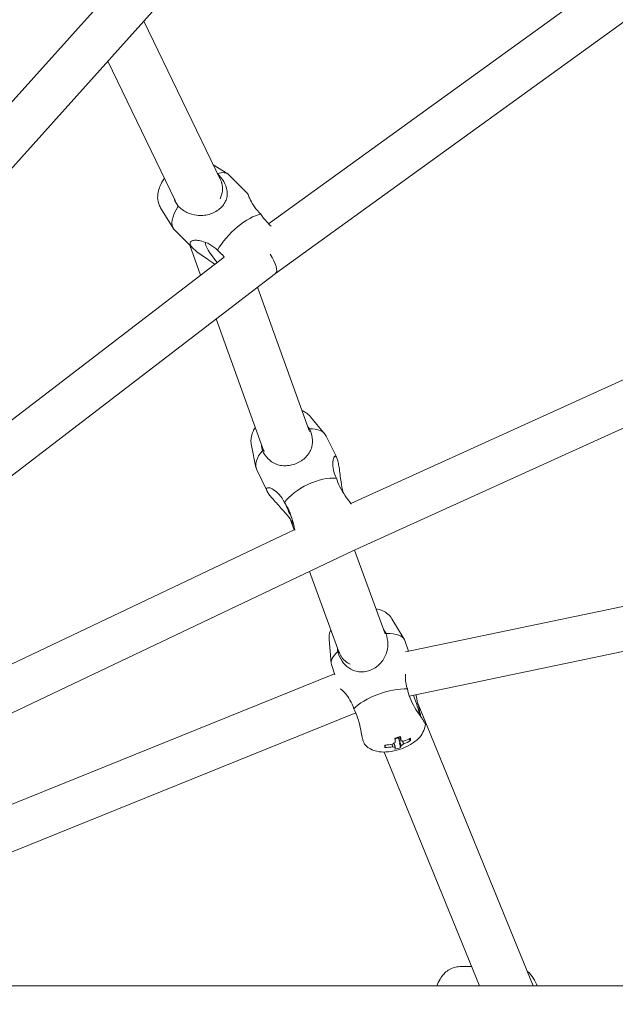
# Model space of a CAD drawing. Units: millimetres. Extents: x -3500 to 5633, y -4745 to 5052.
# Drawn here: x 287 to 503, y 2 to 359 of the extents above; entities that cross this region are included whole.
import ezdxf

# ---------------------------------------------------------------- set-up
doc = ezdxf.new("R2010")
doc.units = ezdxf.units.MM
doc.header["$LTSCALE"] = 0.2
doc.header["$MEASUREMENT"] = 0
doc.header["$PDMODE"] = 1
doc.linetypes.add('BORDER', pattern=[1.75, 0.5, -0.25, 0.5, -0.25, 0, -0.25])
doc.layers.add('HAGS-Dim Plan', color=7, linetype='Continuous', lineweight=100)
doc.layers.add('HAGS-EN1176 Falling Space', color=30, linetype='BORDER')
doc.layers.add('HAGS-Plan', color=7, linetype='Continuous')
doc.styles.get("Standard").update_dxf_attribs({"font": 'g13f12d.shx', "height": 300})
doc.dimstyles.new('HAGS - Dim Plan', dxfattribs={"dimtxt": 300, "dimasz": 200, "dimexe": 0.18, "dimexo": 0.0625, "dimgap": 150, "dimtad": 0, "dimlfac": 0.001, "dimrnd": 0.05, "dimzin": 1, "dimdsep": 46, "dimtxsty": 'Standard', "dimblk": 'HAGS - Dim Plan arrow', "dimcen": 0.1, "dimse1": 1, "dimse2": 1, "dimclrd": 1, "dimadec": 0, "dimazin": 0, "dimtfac": 1, "dimtofl": 0, "dimtmove": 0, "dimatfit": 3, "dimfxl": 1, "dimtolj": 1, "dimtzin": 0, "dimarcsym": 0})

# ---------------------------------------------------------------- blocks, each defined once
blk = doc.blocks.new('HAGS - Dim Plan arrow')
at = {"color": 1, "lineweight": 0}
blk.add_lwpolyline([(0, 0, 0, 0.35, 0), (-1, 0, 0.015, 0.015, 0)], format="xyseb", dxfattribs=at)
blk = doc.blocks.new('*D7')
at = {"layer": 'Defpoints', "color": 0, "transparency": 16777216}
for p in [(2199.3, 4156.2), (2199.3, 4.5, 84.7), (-1781.91, -1289.07, 84.7)]:
    blk.add_point(p, dxfattribs=at)
at = {"layer": 'HAGS-Dim Plan', "color": 1, "lineweight": -2, "transparency": 16777216}
for p, q in [((-1581.91, 4156.2), (-411.75, 4156.2)), ((1999.3, 4156.2), (829.13, 4156.2))]:
    blk.add_line(p, q, dxfattribs=at)
at = {"layer": 'HAGS-Dim Plan', "color": 1, "lineweight": -2, "transparency": 16777216, "xscale": 200, "yscale": 200, "zscale": 200, "rotation": 180}
blk.add_blockref('HAGS - Dim Plan arrow', (-1781.91, 4156.2), dxfattribs=at)
at = {"layer": 'HAGS-Dim Plan', "color": 1, "lineweight": -2, "transparency": 16777216, "xscale": 200, "yscale": 200, "zscale": 200}
blk.add_blockref('HAGS - Dim Plan arrow', (2199.3, 4156.2), dxfattribs=at)
at = {"layer": 'HAGS-Dim Plan', "color": 0, "transparency": 16777216, "insert": (208.69, 4156.2), "char_height": 300, "attachment_point": 5}
blk.add_mtext('\\A1;4.00m', dxfattribs=at)
blk = doc.blocks.new('*D8')
at = {"layer": 'Defpoints', "color": 0, "transparency": 16777216}
for p in [(3500, 4854.97), (-3500, 0, 1.94), (3500, 0, 1.94)]:
    blk.add_point(p, dxfattribs=at)
at = {"layer": 'HAGS-Plan', "color": 1, "lineweight": -2, "transparency": 16777216}
for p, q in [((-3300, 4854.97), (-605.44, 4854.97)), ((3300, 4854.97), (605.44, 4854.97))]:
    blk.add_line(p, q, dxfattribs=at)
at = {"layer": 'HAGS-Plan', "color": 1, "lineweight": -2, "transparency": 16777216, "xscale": 200, "yscale": 200, "zscale": 200, "rotation": 180}
blk.add_blockref('HAGS - Dim Plan arrow', (-3500, 4854.97), dxfattribs=at)
at = {"layer": 'HAGS-Plan', "color": 1, "lineweight": -2, "transparency": 16777216, "xscale": 200, "yscale": 200, "zscale": 200}
blk.add_blockref('HAGS - Dim Plan arrow', (3500, 4854.97), dxfattribs=at)
at = {"layer": 'HAGS-Plan', "color": 0, "transparency": 16777216, "insert": (0, 4854.97), "char_height": 300, "attachment_point": 5}
blk.add_mtext('\\A1;7.00m', dxfattribs=at)
blk = doc.blocks.new('*D9')
at = {"layer": 'Defpoints', "color": 0, "transparency": 16777216}
for p in [(0, 3500, 1.94), (0, -3500, 1.94), (5436.11, -3500)]:
    blk.add_point(p, dxfattribs=at)
at = {"layer": 'HAGS-Plan', "color": 1, "lineweight": -2, "transparency": 16777216}
for p, q in [((5436.11, 3300), (5436.11, 605.44)), ((5436.11, -3300), (5436.11, -605.44))]:
    blk.add_line(p, q, dxfattribs=at)
at = {"layer": 'HAGS-Plan', "color": 1, "lineweight": -2, "transparency": 16777216, "xscale": 200, "yscale": 200, "zscale": 200}
for p, rotation in [((5436.11, 3500), 90), ((5436.11, -3500), 270)]:
    blk.add_blockref('HAGS - Dim Plan arrow', p, dxfattribs=dict(at, rotation=rotation))
at = {"layer": 'HAGS-Plan', "color": 0, "transparency": 16777216, "insert": (5436.11, 0), "char_height": 300, "attachment_point": 5, "rotation": 90}
blk.add_mtext('\\A1;7.00m', dxfattribs=at)

msp = doc.modelspace()

# ---------------------------------------------------------------- linework, layer by layer
at = {"linetype": 'Continuous', "lineweight": 0}
for p, q in [((607.092, 451.251), (377.339, 285.096)), ((623.324, 443.245), (379.793, 267.125)), ((144.133, 173.265), (319.43, 368.389)), ((153.889, 160.183), (336.3, 363.226)), ((332.076, 358.524), (359.873, 301.092)), ((319.08, 344.058), (343.508, 293.585)), ((357.246, 306.519), (362.526, 303.217)), ((360.302, 299.991), (360.337, 299.876)), ((362.94, 302.887), (369.809, 295.961)), ((660.51, 298.86), (407.071, 183.835)), ((338.215, 290.947), (342.732, 283.587)), ((677.664, 289.075), (407.633, 166.52)), ((343.059, 283.171), (349.928, 276.244)), ((348.806, 277.376), (352.701, 266.506)), ((361.27, 273.08), (178.02, 132.486)), ((379.803, 267.133), (185.953, 118.406)), ((373.367, 262.195), (392.123, 209.857)), ((358.369, 250.688), (375.222, 203.662)), ((392.542, 215.19), (397.753, 208.958)), ((398.233, 208.219), (402.011, 200.431)), ((371.088, 204.782), (372.757, 196.832)), ((375.373, 203.274), (375.39, 203.235)), ((373.041, 195.997), (376.819, 188.209)), ((701.973, 187.464), (426.94, 130.081)), ((385.088, 178.212), (386.555, 174.223)), ((386.796, 174.337), (211.676, 91.177)), ((704.534, 171.654), (428.282, 114.017)), ((407.633, 166.52), (217.421, 76.192)), ((408.432, 166.882), (419.563, 136.605)), ((392.099, 159.143), (402.8, 130.037)), ((421.994, 141.993), (426.487, 134.619)), ((399.255, 134.547), (399.995, 125.944)), ((426.709, 134.138), (427.968, 130.296)), ((403.534, 128.549), (403.599, 128.446)), ((400.1, 125.424), (401.319, 121.703)), ((401.181, 122.123), (231.902, 53.58)), ((431.256, 111.751), (473.145, 9)), ((408.89, 107.982), (234.746, 37.469)), ((425.144, 95.342), (424.698, 97.033)), ((428.741, 97.88), (428.137, 98.467)), ((419.15, 93.767), (453.706, 9)), ((419.483, 95.382), (419.659, 96.293)), ((450.853, 16), (446.562, 16)), ((670.543, 9), (251.255, 9))]:
    msp.add_line(p, q, dxfattribs=at)
for centre, major_axis, ratio, start_param, end_param in [((353, 293.029), (9.941, 9.858), 0.4007996, 0, 0.6222434), ((351.719, 297.28), (8.617, 2.596), 0.8960507, -0.7096867, 0), ((353, 293.029), (-9.941, -9.858), 0.4007996, -1.0458628, 0), ((367.837, 278.067), (-9.941, -9.858), 0.4007996, -2.6166591, -0.9448046), ((385.637, 202.108), (12.596, 6.111), 0.5022053, 0, 0.8099076), ((385.637, 202.108), (-12.596, -6.111), 0.5022053, -0.861947, 0), ((383.68, 206.738), (-8.29, -3.504), 0.8644557, 0, 0.100087), ((394.318, 184.213), (-12.596, -6.111), 0.5022053, -2.4327433, -0.7608888), ((413.405, 129.781), (13.305, 4.357), 0.4008843, 0, 0.9369296), ((413.405, 129.781), (-13.305, -4.357), 0.4008843, -0.734925, 0), ((411.205, 133.258), (-7.606, -4.812), 0.9114597, 0, 0.5334832), ((419.962, 109.757), (-13.305, -4.357), 0.4008843, -2.3057213, -0.6338667), ((429.291, 113.237), (-3.146, 8.432), 0.0923739, -2.4402602, -1.475751), ((418.78, 113.822), (19.32, -0.036), 0.9082367, -1.5325987, -1.3878294), ((417.744, 113.091), (-5.033, 18.653), 0.1199914, -2.618061, -2.4732918), ((423.255, 99.701), (2.613, 0.856), 0.4008843, -1.7545887, -1.298555), ((418.78, 113.822), (19.32, -0.036), 0.9082367, -1.1721035, -1.0273343), ((415.838, 110.875), (12.246, -14.432), 0.2862581, 0.2671141, 0.3812973), ((422.744, 112.738), (-2.979, -18.691), 0.0714892, -0.4832355, -0.3690523), ((417.744, 113.091), (5.033, -18.653), 0.1199914, 0.1630365, 0.3078057), ((419.294, 113.314), (-2.057, -18.815), 0.9916859, 0.3125303, 0.4267135)]:
    msp.add_ellipse(centre, major_axis=major_axis, ratio=ratio, start_param=start_param, end_param=end_param, dxfattribs=at)
at = {"linetype": 'Continuous', "lineweight": 0, "extrusion": (0, 0, -1)}
for centre, major_axis, ratio, start_param, end_param in [((351.719, 297.28), (-8.39, -3.27), 0.9107337, -3.2136372, -3.0695481), ((360.305, 271.773), (-5.771, 6.906), 0.190926, -1.5128141, -0.1539389), ((375.013, 273.541), (-4.78, 6.416), 0.3387977, 1.7371464, 3.1367959), ((383.68, 206.738), (-8.385, -3.271), 0.9113724, -6.4086959, -6.2577617), ((385.267, 179.968), (-3.822, 8.148), 0.022498, -1.7266351, -1.0424178), ((411.205, 133.258), (-8.077, -3.984), 0.9331431, -6.3820432, -6.1843275), ((424.256, 96.647), (2.227, 0.729), 0.4008843, -2.5313083, -1.9183728), ((419.288, 110.299), (-18.672, -3.096), 0.6339386, -1.7836685, -1.6694853), ((419.814, 113.65), (5.033, -18.653), 0.1199914, -0.6683009, -0.5235316), ((424.256, 96.647), (-2.227, -0.729), 0.4008843, -2.5313083, -1.9183728), ((424.256, 96.647), (2.227, 0.729), 0.4008843, -0.960512, -0.3475764), ((418.778, 112.918), (-19.32, 0.036), 0.9082367, -2.1142584, -1.9694891), ((418.778, 112.918), (-19.32, 0.036), 0.9082367, -1.7537632, -1.608994), ((424.256, 96.647), (-2.227, -0.729), 0.4008843, -0.960512, -0.3475764), ((419.814, 113.65), (5.033, -18.653), 0.1199914, -0.3078057, -0.1630365)]:
    msp.add_ellipse(centre, major_axis=major_axis, ratio=ratio, start_param=start_param, end_param=end_param, dxfattribs=at)
at = {"linetype": 'Continuous', "lineweight": 0}
for points, knots in [([(344.599, 291.536), (345.495, 290.632), (346.568, 289.836), (348.871, 288.695), (350.105, 288.343), (351.972, 288.117), (352.726, 288.09), (354.263, 288.202), (355.047, 288.341), (356.413, 288.726), (357.112, 288.989), (358.44, 289.668), (359.069, 290.085), (360.118, 290.961), (360.611, 291.482), (361.402, 292.573), (361.701, 293.144), (362.131, 294.259), (362.278, 294.899), (362.382, 296.158), (362.34, 296.78), (362.064, 298.335), (361.664, 299.384), (360.469, 301.408), (359.683, 302.391), (358.816, 303.276)], [-3.442789, -3.442789, -3.442789, -3.442789, -3.0258761, -3.0258761, -2.6089632, -2.6089632, -2.3739453, -2.3739453, -2.1389274, -2.1389274, -1.9301609, -1.9301609, -1.7213945, -1.7213945, -1.512628, -1.512628, -1.3038616, -1.3038616, -1.0688437, -1.0688437, -0.8338258, -0.8338258, -0.4169129, -0.4169129, -0.0117112, -0.0117112, -0.0117112, -0.0117112]), ([(339.627, 301.604), (338.967, 300.676), (338.39, 299.699), (337.673, 297.963), (337.45, 297.285), (337.196, 295.964), (337.128, 295.366), (337.159, 293.778), (337.334, 292.699), (337.967, 291.378), (338.084, 291.161), (338.215, 290.947)], [6.6902846, 6.6902846, 6.6902846, 6.6902846, 7.0923443, 7.0923443, 7.3238437, 7.3238437, 7.4887952, 7.4887952, 7.7154487, 7.7154487, 7.7600991, 7.7600991, 7.7600991, 7.7600991]), ([(342.699, 295.258), (342.809, 294.912), (342.933, 294.57), (343.491, 293.216), (344.032, 292.292), (344.599, 291.536)], [-0.46201005, -0.46201005, -0.46201005, -0.46201005, -0.35243063, -0.35243063, -0.01467799, -0.01467799, -0.01467799, -0.01467799]), ([(374.46, 288.594), (373.64, 289.421), (372.876, 290.337), (371.64, 292.105), (371.161, 292.953), (370.58, 294.104), (370.371, 294.564), (370.052, 295.319), (369.94, 295.612), (369.837, 295.888), (369.812, 295.956), (369.809, 295.961)], [-3.4409516, -3.4409516, -3.4409516, -3.4409516, -3.0599247, -3.0599247, -2.6788979, -2.6788979, -2.4258128, -2.4258128, -2.1727277, -2.1727277, -2.0088065, -2.0088065, -2.0088065, -2.0088065]), ([(378.22, 284.215), (377.688, 284.733), (377.147, 285.282), (375.817, 286.748), (375.07, 287.696), (374.46, 288.594)], [2.4627448, 2.4627448, 2.4627448, 2.4627448, 2.67597139, 2.67597139, 3.01372403, 3.01372403, 3.01372403, 3.01372403]), ([(357.819, 270.432), (356.892, 271.121), (355.935, 271.78), (354.359, 272.856), (353.606, 273.365), (352.178, 274.373), (351.502, 274.873), (350.449, 275.738), (349.967, 276.177), (349.242, 277.003), (349.002, 277.392), (348.809, 278.033), (348.843, 278.327), (349.183, 278.779), (349.485, 278.937), (350.219, 279.134), (350.731, 279.176), (351.876, 279.11), (352.507, 279.003), (354.001, 278.615), (355.026, 278.224), (357.024, 277.092), (357.992, 276.346), (358.811, 275.52)], [-3.0019433, -3.0019433, -3.0019433, -3.0019433, -2.6788979, -2.6788979, -2.4258128, -2.4258128, -2.1727277, -2.1727277, -1.9466018, -1.9466018, -1.7204758, -1.7204758, -1.4943498, -1.4943498, -1.2682238, -1.2682238, -1.0151388, -1.0151388, -0.7620537, -0.7620537, -0.3810269, -0.3810269, 0, 0, 0, 0]), ([(392.542, 215.19), (391.986, 215.855), (391.343, 216.391), (390.261, 217.073), (389.825, 217.291), (389.395, 217.468)], [0.36374142, 0.36374142, 0.36374142, 0.36374142, 0.5421499, 0.5421499, 0.66066223, 0.66066223, 0.66066223, 0.66066223]), ([(372.476, 211.323), (372.351, 211.131), (372.23, 210.932), (371.819, 210.2), (371.555, 209.627), (371.023, 208), (370.832, 206.833), (370.993, 205.304), (371.033, 205.043), (371.088, 204.782)], [2.68553551, 2.68553551, 2.68553551, 2.68553551, 2.75455291, 2.75455291, 2.92965587, 2.92965587, 3.20092128, 3.20092128, 3.25579297, 3.25579297, 3.25579297, 3.25579297]), ([(375.108, 202.932), (375.632, 201.851), (376.32, 200.836), (377.932, 199.206), (378.861, 198.584), (380.366, 197.938), (380.995, 197.74), (382.34, 197.493), (383.056, 197.445), (384.365, 197.498), (385.062, 197.588), (386.466, 197.929), (387.174, 198.181), (388.433, 198.772), (389.075, 199.152), (390.218, 200.006), (390.719, 200.479), (391.568, 201.438), (391.97, 202.01), (392.597, 203.182), (392.824, 203.782), (393.23, 205.325), (393.304, 206.416), (393.002, 208.661), (392.625, 209.822), (392.1, 210.903)], [-3.442789, -3.442789, -3.442789, -3.442789, -3.0258761, -3.0258761, -2.6089632, -2.6089632, -2.3739453, -2.3739453, -2.1389274, -2.1389274, -1.9301609, -1.9301609, -1.7213945, -1.7213945, -1.512628, -1.512628, -1.3038616, -1.3038616, -1.0688437, -1.0688437, -0.8338258, -0.8338258, -0.4169129, -0.4169129, 0, 0, 0, 0]), ([(401.882, 192.97), (401.403, 193.958), (401.035, 195.016), (400.621, 196.992), (400.566, 197.909), (400.62, 199.129), (400.685, 199.608), (400.887, 200.382), (401.022, 200.674), (401.293, 200.976), (401.448, 201.035), (401.77, 200.859), (401.935, 200.621), (402.23, 199.923), (402.379, 199.417), (402.646, 198.2), (402.766, 197.491), (402.984, 196.032), (403.098, 195.15), (403.33, 193.35), (403.451, 192.432), (403.76, 190.365), (403.993, 189.04), (404.311, 187.788)], [-3.4409516, -3.4409516, -3.4409516, -3.4409516, -3.0599247, -3.0599247, -2.6788979, -2.6788979, -2.4258128, -2.4258128, -2.1727277, -2.1727277, -1.9466018, -1.9466018, -1.7204758, -1.7204758, -1.4943498, -1.4943498, -1.2682238, -1.2682238, -1.0151388, -1.0151388, -0.7620537, -0.7620537, -0.3872093, -0.3872093, -0.3872093, -0.3872093]), ([(407.117, 183.771), (406.465, 184.677), (405.73, 185.666), (404.412, 187.597), (403.73, 188.682), (402.617, 190.863), (402.182, 191.958), (401.882, 192.97)], [1.9717052, 1.9717052, 1.9717052, 1.9717052, 2.3235408, 2.3235408, 2.6759714, 2.6759714, 3.013724, 3.013724, 3.013724, 3.013724]), ([(386.331, 176.268), (385.856, 177.112), (385.27, 177.993), (383.735, 180.007), (382.738, 181.136), (381.277, 182.744), (380.695, 183.372), (379.57, 184.605), (379.028, 185.211), (378.166, 186.229), (377.762, 186.734), (377.116, 187.65), (376.876, 188.062), (376.603, 188.706), (376.552, 188.985), (376.648, 189.371), (376.792, 189.48), (377.188, 189.565), (377.488, 189.532), (378.186, 189.308), (378.583, 189.117), (379.631, 188.487), (380.411, 187.871), (381.877, 186.246), (382.555, 185.231), (383.079, 184.15)], [-3.3405363, -3.3405363, -3.3405363, -3.3405363, -3.0258761, -3.0258761, -2.6089632, -2.6089632, -2.3739453, -2.3739453, -2.1389274, -2.1389274, -1.9301609, -1.9301609, -1.7213945, -1.7213945, -1.512628, -1.512628, -1.3038616, -1.3038616, -1.0688437, -1.0688437, -0.8338258, -0.8338258, -0.4169129, -0.4169129, 0, 0, 0, 0]), ([(383.079, 184.15), (383.682, 183.28), (384.261, 182.252), (385.243, 180.011), (385.643, 178.793), (386.277, 176.542), (386.558, 175.339), (386.817, 174.249)], [0.014678, 0.014678, 0.014678, 0.014678, 0.3524306, 0.3524306, 0.7048613, 0.7048613, 1.0566968, 1.0566968, 1.0566968, 1.0566968]), ([(421.994, 141.993), (421.582, 142.669), (421.08, 143.233), (419.94, 144.225), (419.3, 144.603), (417.824, 145.283), (417.018, 145.488), (416.252, 145.614), (416.252, 145.614), (416.251, 145.614)], [0.22444378, 0.22444378, 0.22444378, 0.22444378, 0.36538299, 0.36538299, 0.53810823, 0.53810823, 0.78777125, 0.78777125, 0.7879804, 0.7879804, 0.7879804, 0.7879804]), ([(399.842, 138.083), (399.511, 137.311), (399.25, 136.365), (399.226, 135.042), (399.234, 134.796), (399.255, 134.547)], [2.93320319, 2.93320319, 2.93320319, 2.93320319, 3.13362973, 3.13362973, 3.17822405, 3.17822405, 3.17822405, 3.17822405]), ([(402.363, 130.125), (402.759, 128.915), (403.309, 127.73), (404.665, 125.713), (405.474, 124.876), (406.828, 123.91), (407.403, 123.583), (408.654, 123.083), (409.332, 122.91), (410.591, 122.756), (411.271, 122.745), (412.667, 122.91), (413.383, 123.088), (414.681, 123.572), (415.356, 123.913), (416.585, 124.727), (417.14, 125.199), (418.105, 126.183), (418.579, 126.786), (419.361, 128.044), (419.669, 128.7), (420.285, 130.402), (420.509, 131.624), (420.504, 134.145), (420.273, 135.449), (419.877, 136.659)], [-3.442789, -3.442789, -3.442789, -3.442789, -3.0258761, -3.0258761, -2.6089632, -2.6089632, -2.3739453, -2.3739453, -2.1389274, -2.1389274, -1.9301609, -1.9301609, -1.7213945, -1.7213945, -1.512628, -1.512628, -1.3038616, -1.3038616, -1.0688437, -1.0688437, -0.8338258, -0.8338258, -0.4169129, -0.4169129, 0, 0, 0, 0]), ([(427.588, 116.635), (427.191, 117.845), (426.954, 119.144), (426.883, 120.898), (426.896, 121.42), (426.934, 121.915)], [-3.44278897, -3.44278897, -3.44278897, -3.44278897, -3.02587608, -3.02587608, -2.84058382, -2.84058382, -2.84058382, -2.84058382]), ([(403.277, 116.679), (403.288, 116.673), (403.299, 116.667), (403.503, 116.547), (403.784, 116.33), (404.438, 115.726), (404.808, 115.34), (405.679, 114.314), (406.273, 113.507), (407.36, 111.608), (407.845, 110.511), (408.208, 109.405)], [-1.2825234, -1.2825234, -1.2825234, -1.2825234, -1.2682238, -1.2682238, -1.0151388, -1.0151388, -0.7620537, -0.7620537, -0.3810269, -0.3810269, 0, 0, 0, 0]), ([(432.114, 107.101), (431.497, 107.975), (430.818, 108.97), (429.632, 110.952), (429.035, 112.085), (428.115, 114.387), (427.785, 115.553), (427.588, 116.635)], [1.9717052, 1.9717052, 1.9717052, 1.9717052, 2.3235408, 2.3235408, 2.6759714, 2.6759714, 3.013724, 3.013724, 3.013724, 3.013724]), ([(430.754, 114.532), (430.769, 114.422), (430.784, 114.312), (431.008, 112.736), (431.321, 111.318), (431.717, 110.109)], [-0.44817249, -0.44817249, -0.44817249, -0.44817249, -0.41691288, -0.41691288, 0, 0, 0, 0]), ([(408.208, 109.405), (408.717, 108.44), (409.194, 107.328), (409.981, 104.976), (410.287, 103.734), (410.768, 101.49), (410.978, 100.32), (411.19, 99.295)], [0.014678, 0.014678, 0.014678, 0.014678, 0.3524306, 0.3524306, 0.7048613, 0.7048613, 1.0566968, 1.0566968, 1.0566968, 1.0566968]), ([(431.717, 110.109), (431.84, 109.144), (432.043, 108.178), (432.443, 106.92), (432.593, 106.529), (432.746, 106.177)], [0.01467799, 0.01467799, 0.01467799, 0.01467799, 0.35243063, 0.35243063, 0.5251569, 0.5251569, 0.5251569, 0.5251569]), ([(434.127, 103.998), (434.127, 104), (434.127, 104.001), (434.119, 104.027), (434.066, 104.113), (433.9, 104.376), (433.797, 104.54), (433.535, 104.953), (433.374, 105.209), (432.944, 105.879), (432.658, 106.317), (432.256, 106.899), (432.186, 106.999), (432.114, 107.101)], [-0.94035236, -0.94035236, -0.94035236, -0.94035236, -0.92613758, -0.92613758, -0.75067525, -0.75067525, -0.59943008, -0.59943008, -0.43809635, -0.43809635, -0.229984, -0.229984, -0.18731556, -0.18731556, -0.18731556, -0.18731556]), ([(412.43, 96.203), (413.009, 95.625), (413.62, 95.206), (415.008, 94.455), (415.765, 94.211), (417.652, 93.781), (418.726, 93.735), (421.123, 93.839), (422.436, 94.062), (424.879, 94.712), (426.008, 95.116), (428.19, 96.117), (429.238, 96.712), (431.322, 98.281), (432.394, 99.237), (433.688, 101.718), (434.06, 102.752), (434.127, 103.998)], [3.4728863, 3.4728863, 3.4728863, 3.4728863, 3.6354623, 3.6354623, 3.8611787, 3.8611787, 4.2330987, 4.2330987, 4.7027209, 4.7027209, 5.1208153, 5.1208153, 5.5479738, 5.5479738, 6.0241981, 6.0241981, 6.2592481, 6.2592481, 6.2592481, 6.2592481]), ([(411.19, 99.295), (411.287, 98.825), (411.403, 98.398), (411.657, 97.616), (411.796, 97.27), (412.049, 96.74), (412.165, 96.54), (412.328, 96.315), (412.38, 96.254), (412.43, 96.203)], [-1.09033315, -1.09033315, -1.09033315, -1.09033315, -0.92613758, -0.92613758, -0.75067525, -0.75067525, -0.59943008, -0.59943008, -0.52788312, -0.52788312, -0.52788312, -0.52788312]), ([(438.234, 9), (438.563, 9.859), (438.95, 10.682), (439.83, 12.141), (440.3, 12.788), (441.312, 13.862), (441.815, 14.306), (443.276, 15.288), (444.359, 15.757), (445.883, 15.976), (446.222, 16), (446.562, 16)], [5.42757087, 5.42757087, 5.42757087, 5.42757087, 5.65246603, 5.65246603, 5.84585503, 5.84585503, 5.99550474, 5.99550474, 6.22023578, 6.22023578, 6.28318531, 6.28318531, 6.28318531, 6.28318531]), ([(470.967, 14.342), (471.033, 14.291), (471.097, 14.239), (472.041, 13.458), (472.713, 12.629), (473.828, 10.887), (474.271, 9.966), (474.641, 9)], [0.33133019, 0.33133019, 0.33133019, 0.33133019, 0.34966258, 0.34966258, 0.60269655, 0.60269655, 0.85561444, 0.85561444, 0.85561444, 0.85561444])]:
    msp.add_open_spline(points, degree=3, knots=knots, dxfattribs=at)
for points in [[(358.811, 275.52), (359.663, 274.841), (360.518, 274.005), (361.273, 273.077)], [(392.1, 210.903), (391.909, 211.156), (391.698, 211.417), (391.47, 211.679)], [(374.708, 205.094), (374.791, 204.31), (374.933, 203.577), (375.108, 202.932)], [(407.255, 183.577), (407.21, 183.642), (407.164, 183.706), (407.117, 183.771)], [(386.817, 174.249), (386.827, 174.204), (386.838, 174.161), (386.848, 174.117)], [(419.877, 136.659), (419.634, 137.131), (419.343, 137.622), (419.009, 138.112)], [(402.241, 131.557), (402.264, 131.056), (402.306, 130.575), (402.363, 130.125)]]:
    msp.add_open_spline(points, degree=3, dxfattribs=at)
for points, weights in [([(422.261, 95.657), (422.157, 96.101), (422.057, 96.528)], [1.00563469051, 1.00672758113, 1.00753939085]), ([(422.754, 96.971), (422.979, 96.258), (423.219, 95.498)], [1.00928389564, 1.00838987114, 1.00669107701]), ([(425.289, 96.056), (424.769, 97.705), (424.317, 99.139)], [1.00722940194, 1.01091017455, 1.01078749528]), ([(424.789, 99.274), (425.032, 98.561), (425.292, 97.797)], [1.0098141562, 1.00903098029, 1.00729931308]), ([(425.806, 97.775), (426.022, 97.267), (426.248, 96.733)], [1.00919301866, 1.00844096965, 1.00724082459])]:
    msp.add_rational_spline(points, weights, degree=2, dxfattribs=at)
at = {"layer": 'HAGS-EN1176 Falling Space'}
msp.add_circle((0, 0, -510.502), 3500, dxfattribs=at)

# ---------------------------------------------------------------- dimensions: what is measured, and where the dimension line sits
at = {"layer": 'HAGS-Dim Plan'}
dim = msp.add_linear_dim(base=(2199.295, 4156.198, -512.44), p1=(-1781.912, -1289.073, -427.736), p2=(2199.295, 4.5, -427.736), angle=180, dimstyle='HAGS - Dim Plan', override={"dimpost": 'm'}, dxfattribs=at)
dim.commit()
dim.dimension.update_dxf_attribs({"geometry": '*D7', "text_midpoint": (208.692, 4156.198, -512.44)})
at = {"layer": 'HAGS-Plan'}
dim = msp.add_linear_dim(base=(3500, 4854.973, -512.44), p1=(-3500, 0, -510.502), p2=(3500, 0, -510.502), dimstyle='HAGS - Dim Plan', override={"dimpost": 'm'}, dxfattribs=at)
dim.commit()
dim.dimension.update_dxf_attribs({"geometry": '*D8', "text_midpoint": (0, 4854.973, -512.44)})
dim = msp.add_linear_dim(base=(5436.106, -3500, -512.44), p1=(0, 3500, -510.502), p2=(0, -3500, -510.502), angle=90, dimstyle='HAGS - Dim Plan', override={"dimpost": 'm'}, dxfattribs=at)
dim.commit()
dim.dimension.update_dxf_attribs({"geometry": '*D9', "text_midpoint": (5436.106, 0, -512.44)})

doc.saveas('drawing.dxf')
